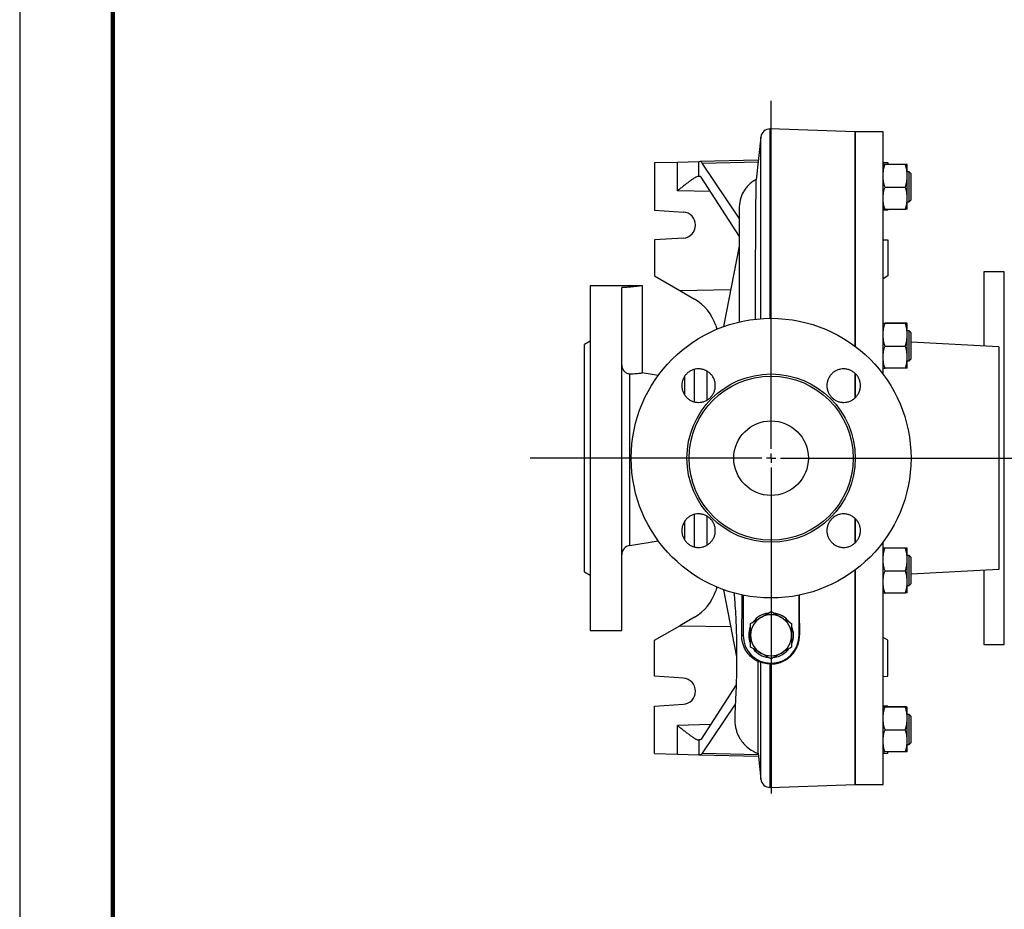
# Model space of a CAD drawing. Units: millimetres. Extents: x -4 to 213, y 0 to 297.
# Drawn here: x 0 to 53, y 54 to 102 of the extents above; entities that cross this region are included whole.
import ezdxf

# ---------------------------------------------------------------- set-up
doc = ezdxf.new("R2010")
doc.units = ezdxf.units.MM
doc.layers.add('FORMAT', color=7, linetype='Continuous')

# ---------------------------------------------------------------- blocks, each defined once
blk = doc.blocks.new('SW_CENTERMARKSYMBOL_1')
at = {"layer": 'FORMAT', "color": 0}
for p, q in [((0, 0.5), (0, 19.169)), ((-0.5, 0), (-12.909, 0)), ((0, 0), (-0.25, 0)), ((0, 0), (0, 0.25)), ((0, 0), (0, -0.25)), ((0, 0), (0.25, 0)), ((0.5, 0), (52.652, 0)), ((0, -0.5), (0, -17.99))]:
    blk.add_line(p, q, dxfattribs=at)

msp = doc.modelspace()

# ---------------------------------------------------------------- linework, layer by layer
at = {"color": 7, "linetype": 'Continuous', "lineweight": 25}
for p, q in [((0, 297), (0, 0)), ((44.7754, 95.7158), (40.2342, 95.8744)), ((46.2754, 95.7158), (44.7754, 95.7158)), ((44.7754, 95.7158), (44.7754, 84.2158)), ((44.7754, 84.2158), (44.7754, 95.7158)), ((46.2754, 82.7158), (46.2754, 95.7158)), ((39.7195, 95.4263), (39.4803, 93.1507)), ((34.0254, 94.0658), (35.2576, 94.0953)), ((34.0254, 94.0658), (34.0254, 91.5158)), ((35.2576, 94.0953), (36.4053, 94.1229)), ((35.2576, 92.5581), (35.2576, 94.0953)), ((36.4053, 94.1229), (36.4617, 94.1242)), ((36.4053, 93.3254), (36.4053, 94.1229)), ((39.5905, 94.1993), (36.4617, 94.1242)), ((38.5686, 91.0882), (36.5853, 94.0368)), ((46.2754, 94.0718), (46.5254, 94.0658)), ((47.4682, 93.9737), (46.3825, 93.9737)), ((47.4682, 93.9599), (46.3825, 93.9599)), ((46.5254, 94.0658), (46.5254, 93.9737)), ((47.5754, 93.3565), (47.5754, 93.9668)), ((47.6754, 93.5669), (47.5754, 93.5669)), ((47.7754, 93.4669), (47.6746, 93.5676)), ((47.7754, 92.0669), (47.7754, 93.4669)), ((36.4053, 93.3254), (36.3759, 93.3263)), ((36.4616, 93.3238), (36.4053, 93.3254)), ((38.5757, 90.1076), (36.519, 93.2796)), ((47.5754, 92.1565), (47.5754, 93.3565)), ((46.3825, 92.7531), (47.4682, 92.7531)), ((47.5754, 91.5669), (47.5754, 92.1565)), ((47.5754, 91.9669), (47.6754, 91.9669)), ((47.6746, 91.9662), (47.7754, 92.0669)), ((34.0254, 91.5158), (35.5712, 91.4143)), ((46.5254, 91.5158), (46.2754, 91.4994)), ((47.4682, 91.56), (46.3825, 91.56)), ((46.5254, 91.56), (46.5254, 91.5158)), ((35.5712, 90.0173), (34.0254, 89.9158)), ((34.0254, 89.9158), (34.0254, 87.9855)), ((46.2754, 89.9322), (46.5254, 89.9158)), ((46.5254, 89.9158), (46.5254, 87.9855)), ((38.5695, 89.5905), (37.7309, 85.271)), ((52.7754, 88.2158), (51.6754, 88.2158)), ((51.6754, 88.2158), (51.6754, 84.2254)), ((52.7754, 78.2158), (52.7754, 88.2158)), ((34.0254, 87.9855), (35.3816, 87.2024)), ((46.5254, 87.9855), (46.2754, 87.8411)), ((33.3754, 87.4658), (30.5754, 87.4658)), ((30.5754, 87.4658), (30.5754, 68.9658)), ((32.2754, 68.9658), (32.2754, 87.3641)), ((33.3754, 82.7912), (33.3754, 87.4658)), ((35.3816, 87.2024), (38.1155, 87.2519)), ((35.3816, 87.2024), (36.1705, 86.7469)), ((37.3048, 85.3336), (37.3691, 85.1298)), ((47.4682, 85.4499), (46.3825, 85.4499)), ((47.4682, 85.4361), (46.3825, 85.4361)), ((47.5754, 84.8326), (47.5754, 85.443)), ((47.6754, 85.043), (47.5754, 85.043)), ((47.7754, 84.943), (47.6746, 85.0438)), ((30.5754, 84.489), (30.2754, 84.3158)), ((47.5754, 83.6327), (47.5754, 84.8326)), ((47.7754, 83.543), (47.7754, 84.943)), ((52.4754, 84.181), (47.7754, 84.4419)), ((30.2754, 78.2158), (30.2754, 84.3158)), ((46.3825, 84.2292), (47.4682, 84.2292)), ((52.4754, 84.181), (52.4754, 72.2506)), ((47.5754, 83.0431), (47.5754, 83.6327)), ((47.5754, 83.443), (47.6754, 83.443)), ((47.6746, 83.4423), (47.7754, 83.543)), ((47.4682, 83.0362), (46.3825, 83.0362)), ((34.231, 82.656), (33.3734, 82.7919)), ((44.7754, 82.7621), (44.7754, 81.4624)), ((44.7754, 81.4632), (44.7754, 82.7595)), ((30.2754, 72.1158), (30.2754, 78.2158)), ((52.7754, 68.2158), (52.7754, 78.2158)), ((44.7754, 73.6801), (44.7754, 74.9801)), ((44.7754, 74.9794), (44.7754, 73.6816)), ((32.6971, 73.5326), (34.231, 73.7755)), ((46.2754, 60.7158), (46.2754, 73.7158)), ((47.4682, 73.3954), (46.3825, 73.3954)), ((47.4682, 73.3815), (46.3825, 73.3815)), ((47.5754, 72.7781), (47.5754, 73.3884)), ((47.6754, 72.9885), (47.5754, 72.9885)), ((47.7754, 72.8885), (47.6746, 72.9892)), ((47.7754, 71.4885), (47.7754, 72.8885)), ((47.5754, 71.5782), (47.5754, 72.7781)), ((30.2754, 72.1158), (30.5754, 71.9426)), ((44.7754, 72.2158), (44.7754, 60.7158)), ((44.7754, 60.7158), (44.7754, 72.2158)), ((46.3825, 72.1747), (47.4682, 72.1747)), ((52.4754, 72.2506), (47.7754, 71.9897)), ((51.6754, 72.2062), (51.6754, 68.2158)), ((37.3691, 71.3018), (37.3048, 71.0979)), ((47.5754, 70.9886), (47.5754, 71.5782)), ((47.5754, 71.3885), (47.6754, 71.3885)), ((47.6746, 71.3878), (47.7754, 71.4885)), ((37.7309, 71.1606), (38.4294, 67.5627)), ((38.7754, 70.8673), (38.7754, 68.7158)), ((41.7754, 68.7158), (41.7754, 70.8673)), ((47.4682, 70.9817), (46.3825, 70.9817)), ((36.1705, 69.6846), (35.3816, 69.2291)), ((34.0254, 68.4461), (35.3816, 69.2291)), ((35.3816, 69.2291), (38.1155, 69.1796)), ((30.5754, 68.9658), (32.2754, 68.9658)), ((38.7023, 68.7158), (38.7754, 68.7158)), ((41.7959, 68.7158), (41.7754, 68.7158)), ((34.0254, 66.5158), (34.0254, 68.4461)), ((46.5254, 68.4461), (46.2754, 68.5904)), ((46.5254, 66.5158), (46.5254, 68.4461)), ((51.6754, 68.2158), (52.7754, 68.2158)), ((35.5712, 66.4143), (34.0254, 66.5158)), ((46.2754, 66.4994), (46.5254, 66.5158)), ((38.4018, 66.0558), (36.519, 63.1519)), ((34.0254, 64.9158), (35.5712, 65.0173)), ((34.0254, 62.3658), (34.0254, 64.9158)), ((38.3567, 65.0283), (36.5853, 62.3948)), ((46.5254, 64.9158), (46.2754, 64.9322)), ((46.5254, 64.8715), (46.5254, 64.9158)), ((47.4682, 64.8715), (46.3825, 64.8715)), ((47.4682, 64.8577), (46.3825, 64.8577)), ((47.5754, 64.2543), (47.5754, 64.8646)), ((47.6754, 64.4647), (47.5754, 64.4647)), ((47.7754, 64.3647), (47.6746, 64.4654)), ((35.2576, 62.3362), (35.2576, 63.8735)), ((47.5754, 63.0543), (47.5754, 64.2543)), ((47.7754, 62.9647), (47.7754, 64.3647)), ((46.3825, 63.6509), (47.4682, 63.6509)), ((36.3759, 63.1053), (36.4053, 63.1061)), ((36.4616, 63.1077), (36.4053, 63.1061)), ((36.4053, 63.1061), (36.4053, 62.3087)), ((47.5754, 62.4647), (47.5754, 63.0543)), ((47.5754, 62.8647), (47.6754, 62.8647)), ((47.6746, 62.864), (47.7754, 62.9647)), ((34.0254, 62.3658), (35.2576, 62.3362)), ((35.2576, 62.3362), (36.4053, 62.3087)), ((36.4053, 62.3087), (36.4617, 62.3073)), ((36.4617, 62.3073), (39.5905, 62.2322)), ((39.574, 62.389), (39.7195, 61.0046)), ((46.5254, 62.3658), (46.2754, 62.3598)), ((47.4682, 62.4578), (46.3825, 62.4578)), ((46.5254, 62.3658), (46.5254, 62.4578)), ((40.2342, 60.5572), (44.7754, 60.7158)), ((44.7754, 60.7158), (46.2754, 60.7158))]:
    msp.add_line(p, q, dxfattribs=at)
at = {"color": 7, "linetype": 'Continuous', "lineweight": 140}
msp.add_line((5, 292), (5, 5), dxfattribs=at)
at = {"color": 8, "linetype": 'Continuous', "lineweight": 25}
for p, q in [((40.2342, 85.7157), (40.2342, 95.8744)), ((39.7195, 85.6951), (39.7195, 95.4269)), ((36.5853, 94.0368), (39.581, 94.1087)), ((37.0193, 92.508), (35.2576, 92.5581)), ((36.1683, 81.2512), (36.1683, 82.9792)), ((36.8478, 81.3413), (36.8478, 82.88)), ((32.6971, 73.5326), (32.6971, 82.7427)), ((35.6427, 81.6313), (35.6427, 82.6064)), ((36.1683, 73.4512), (36.1683, 75.1896)), ((36.8478, 73.5474), (36.8478, 75.0782)), ((35.6427, 73.833), (35.6427, 74.8064)), ((39.7195, 61.0046), (39.7195, 67.2716)), ((40.2342, 60.5572), (40.2342, 67.1776)), ((37.0193, 63.9235), (35.2576, 63.8735)), ((36.5853, 62.3948), (39.5809, 62.3229))]:
    msp.add_line(p, q, dxfattribs=at)
at = {"color": 7, "linetype": 'Continuous', "lineweight": 25, "flags": 128}
for points in [[(47.6754, 91.9669), (47.6754, 91.9671), (47.6753, 91.972), (47.6754, 92.0467), (47.6754, 92.2026), (47.6754, 92.4221), (47.6754, 92.6805), (47.6754, 92.9487), (47.6754, 93.1963), (47.6753, 93.3955), (47.6753, 93.5239), (47.6754, 93.5669), (47.6754, 93.5669)], [(47.6754, 83.443), (47.6754, 83.4432), (47.6753, 83.4482), (47.6754, 83.5229), (47.6754, 83.6788), (47.6754, 83.8983), (47.6754, 84.1567), (47.6754, 84.4248), (47.6754, 84.6725), (47.6753, 84.8717), (47.6753, 85), (47.6754, 85.043), (47.6754, 85.043)], [(47.6754, 71.3885), (47.6754, 71.3887), (47.6753, 71.3936), (47.6754, 71.4683), (47.6754, 71.6243), (47.6754, 71.8438), (47.6754, 72.1022), (47.6754, 72.3703), (47.6754, 72.6179), (47.6753, 72.8171), (47.6753, 72.9455), (47.6754, 72.9885), (47.6754, 72.9885)], [(47.6754, 62.8647), (47.6754, 62.8649), (47.6753, 62.8698), (47.6754, 62.9445), (47.6754, 63.1004), (47.6754, 63.3199), (47.6754, 63.5783), (47.6754, 63.8465), (47.6754, 64.0941), (47.6753, 64.2933), (47.6753, 64.4216), (47.6754, 64.4647), (47.6754, 64.4647)]]:
    msp.add_lwpolyline(points, dxfattribs=at)
at = {"color": 7, "linetype": 'Continuous', "lineweight": 25}
for radius in [7.5, 4.513, 4.4, 2]:
    msp.add_circle((40.2754, 78.2158), radius, dxfattribs=at)
for centre, radius, start, end in [((40.2167, 95.3747), 0.5, 88, 174), ((35.5254, 90.7158), 0.7, 273.75675, 86.24325), ((34.9205, 84.5819), 2.5, 17.5, 60), ((32.7754, 73.0387), 0.5, 99, 180), ((34.9205, 71.8497), 2.5, 300, 342.5), ((40.2754, 68.7158), 1.1, 120, 180), ((40.2754, 68.7158), 1.2, 97.67997, 142.85688), ((40.2754, 68.7158), 1.1, 60, 120), ((40.2754, 68.7158), 1.2, 37.91002, 83.1567), ((40.2754, 68.7158), 1.1, 360, 60), ((40.2754, 68.7158), 1.2, 158.23762, 180), ((40.2754, 68.7158), 1.2, 338.1088, 23.47359), ((40.2754, 68.7158), 1.5, 180, 0), ((40.2754, 68.7158), 1.2, 180, 202.03107), ((40.2754, 68.7158), 1.1, 180, 240), ((40.2754, 68.7158), 1.1, 300, 360), ((40.2754, 68.7158), 1.2, 218.39038, 262.43101), ((40.2754, 68.7158), 1.1, 240, 300), ((40.2754, 68.7158), 1.2, 278.27104, 322.99797), ((35.5254, 65.7158), 0.7, 273.75675, 86.24325), ((40.2167, 61.0569), 0.5, 186, 272)]:
    msp.add_arc(centre, radius, start, end, dxfattribs=at)
for centre, major_axis, ratio, start_param, end_param in [((36.4615, 92.6238), (0.0024, 1.5005), 0.240889, 5.9403771, 6.2893466), ((42.0545, 78.2158), (0, 17.595), 0.0174551, 2.0013403, 2.1411452), ((36.4615, 63.8077), (-0.0024, 1.5005), 0.240889, 3.1354314, 3.4844009)]:
    msp.add_ellipse(centre, major_axis=major_axis, ratio=ratio, start_param=start_param, end_param=end_param, dxfattribs=at)
for points, knots in [([(46.2754, 93.9668), (46.2754, 93.968), (46.2856, 93.9692), (46.3229, 93.9715), (46.3499, 93.9726), (46.3825, 93.9737)], [0, 0, 0, 0, 0.5, 0.5, 1, 1, 1, 1]), ([(46.3825, 93.9599), (46.3499, 93.961), (46.3229, 93.9622), (46.2856, 93.9645), (46.2754, 93.9656), (46.2754, 93.9668)], [0, 0, 0, 0, 0.5, 0.5, 1, 1, 1, 1]), ([(46.2754, 93.3565), (46.2754, 93.4595), (46.2856, 93.5611), (46.3229, 93.762), (46.3499, 93.8613), (46.3825, 93.9599)], [0, 0, 0, 0, 0.5, 0.5, 1, 1, 1, 1]), ([(47.5754, 93.9668), (47.5754, 93.968), (47.5651, 93.9692), (47.5278, 93.9715), (47.5008, 93.9726), (47.4682, 93.9737)], [0, 0, 0, 0, 0.5, 0.5, 1, 1, 1, 1]), ([(47.4682, 93.9599), (47.5008, 93.961), (47.5278, 93.9622), (47.5651, 93.9645), (47.5754, 93.9656), (47.5754, 93.9668)], [0, 0, 0, 0, 0.5, 0.5, 1, 1, 1, 1]), ([(47.5754, 93.3565), (47.5754, 93.4595), (47.5651, 93.5611), (47.5278, 93.762), (47.5008, 93.8613), (47.4682, 93.9599)], [0, 0, 0, 0, 0.5, 0.5, 1, 1, 1, 1]), ([(36.3759, 93.3263), (36.3531, 93.3269), (36.3248, 93.3193), (36.2749, 93.2984), (36.2569, 93.2897), (36.2192, 93.2698), (36.1994, 93.2586), (36.1379, 93.2217), (36.0937, 93.1928), (35.9998, 93.1282), (35.9512, 93.0934), (35.8514, 93.0199), (35.8, 92.9812), (35.7209, 92.9208), (35.6942, 92.9002), (35.6405, 92.8587), (35.6136, 92.8378), (35.5326, 92.7747), (35.4783, 92.732), (35.396, 92.6673), (35.3685, 92.6456), (35.3271, 92.6129), (35.3132, 92.6019), (35.2854, 92.58), (35.2714, 92.569), (35.2576, 92.5581)], [0, 0, 0, 0, 0.125, 0.125, 0.1875, 0.1875, 0.25, 0.25, 0.375, 0.375, 0.5, 0.5, 0.625, 0.625, 0.6875, 0.6875, 0.75, 0.75, 0.875, 0.875, 0.9375, 0.9375, 0.96875, 0.96875, 1, 1, 1, 1]), ([(36.519, 93.2802), (36.5098, 93.2944), (36.5004, 93.3051), (36.4811, 93.3198), (36.4713, 93.3236), (36.4616, 93.3239)], [0, 0, 0, 0, 0.5, 0.5, 1, 1, 1, 1]), ([(39.4813, 93.1617), (39.4352, 93.1375), (39.3197, 93.0768), (39.1537, 92.9481), (38.986, 92.7828), (38.8432, 92.5951), (38.7282, 92.3898), (38.6093, 92.0947), (38.5847, 91.8623), (38.5683, 91.7062)], [0, 0, 0, 0, 0.0843137, 0.2113761, 0.3390395, 0.4677544, 0.59793, 0.7299298, 1, 1, 1, 1]), ([(39.4322, 85.6593), (39.4327, 85.8516), (39.4342, 86.4161), (39.4374, 87.3029), (39.4418, 88.3129), (39.4469, 89.2453), (39.4523, 90.0876), (39.4575, 90.8419), (39.4619, 91.5016), (39.4656, 92.0408), (39.469, 92.4623), (39.4722, 92.7825), (39.4756, 93.0074), (39.4787, 93.1358), (39.4808, 93.1465), (39.4816, 93.1506)], [0, 0, 0, 0, 0.0431623, 0.1266655, 0.2125957, 0.2985225, 0.3818223, 0.4651136, 0.5512438, 0.6373812, 0.7148104, 0.7922429, 0.8717068, 0.9511715, 1, 1, 1, 1]), ([(46.3825, 92.7531), (46.3499, 92.8516), (46.3229, 92.951), (46.2856, 93.1519), (46.2754, 93.2535), (46.2754, 93.3565)], [0, 0, 0, 0, 0.5, 0.5, 1, 1, 1, 1]), ([(47.4682, 92.7531), (47.5008, 92.8516), (47.5278, 92.951), (47.5651, 93.1519), (47.5754, 93.2535), (47.5754, 93.3565)], [0, 0, 0, 0, 0.5, 0.5, 1, 1, 1, 1]), ([(46.2754, 92.1565), (46.2754, 92.2583), (46.2856, 92.3588), (46.3229, 92.5574), (46.3499, 92.6556), (46.3825, 92.7531)], [0, 0, 0, 0, 0.5, 0.5, 1, 1, 1, 1]), ([(47.5754, 92.1565), (47.5754, 92.2583), (47.5651, 92.3588), (47.5278, 92.5574), (47.5008, 92.6556), (47.4682, 92.7531)], [0, 0, 0, 0, 0.5, 0.5, 1, 1, 1, 1]), ([(46.3825, 91.56), (46.3499, 91.6575), (46.3229, 91.7557), (46.2856, 91.9543), (46.2754, 92.0547), (46.2754, 92.1565)], [0, 0, 0, 0, 0.5, 0.5, 1, 1, 1, 1]), ([(47.4682, 91.56), (47.5008, 91.6575), (47.5278, 91.7557), (47.5651, 91.9543), (47.5754, 92.0547), (47.5754, 92.1565)], [0, 0, 0, 0, 0.5, 0.5, 1, 1, 1, 1]), ([(38.5702, 91.748), (38.57, 91.7482), (38.5695, 91.7489), (38.569, 91.7015), (38.5686, 91.6024), (38.5685, 91.4398), (38.5685, 91.2061), (38.5687, 90.8902), (38.5691, 90.4813), (38.5694, 90.0045), (38.5696, 89.472), (38.5697, 88.8995), (38.5698, 88.2472), (38.5698, 87.5155), (38.5698, 86.7496), (38.5697, 86.0741), (38.5697, 85.6599), (38.5697, 85.5042)], [0, 0, 0, 0, 0.0342381, 0.0927295, 0.1551033, 0.2213437, 0.2914344, 0.3653656, 0.4431463, 0.5248236, 0.5930527, 0.663909, 0.7374, 0.8134888, 0.8920933, 0.9594344, 1, 1, 1, 1]), ([(46.2754, 91.5669), (46.2754, 91.5658), (46.2856, 91.5646), (46.3229, 91.5623), (46.3499, 91.5612), (46.3825, 91.56)], [0, 0, 0, 0, 0.5, 0.5, 1, 1, 1, 1]), ([(47.5754, 91.5669), (47.5754, 91.5658), (47.5651, 91.5646), (47.5278, 91.5623), (47.5008, 91.5612), (47.4682, 91.56)], [0, 0, 0, 0, 0.5, 0.5, 1, 1, 1, 1]), ([(33.3747, 87.4657), (33.3716, 87.4652), (33.365, 87.4642), (33.3068, 87.4555), (33.2134, 87.4424), (33.0855, 87.426), (32.9251, 87.4078), (32.7354, 87.3901), (32.5176, 87.374), (32.357, 87.3675), (32.2754, 87.3641)], [0, 0, 0, 0, 0.1172515, 0.2422362, 0.3636439, 0.4885079, 0.6110771, 0.7371621, 0.8664729, 1, 1, 1, 1]), ([(46.2754, 85.443), (46.2754, 85.4442), (46.2856, 85.4453), (46.3229, 85.4476), (46.3499, 85.4488), (46.3825, 85.4499)], [0, 0, 0, 0, 0.5, 0.5, 1, 1, 1, 1]), ([(46.3825, 85.4361), (46.3499, 85.4372), (46.3229, 85.4383), (46.2856, 85.4406), (46.2754, 85.4418), (46.2754, 85.443)], [0, 0, 0, 0, 0.5, 0.5, 1, 1, 1, 1]), ([(46.2754, 84.8326), (46.2754, 84.9356), (46.2856, 85.0372), (46.3229, 85.2381), (46.3499, 85.3375), (46.3825, 85.4361)], [0, 0, 0, 0, 0.5, 0.5, 1, 1, 1, 1]), ([(47.5754, 85.443), (47.5754, 85.4442), (47.5651, 85.4453), (47.5278, 85.4476), (47.5008, 85.4488), (47.4682, 85.4499)], [0, 0, 0, 0, 0.5, 0.5, 1, 1, 1, 1]), ([(47.4682, 85.4361), (47.5008, 85.4372), (47.5278, 85.4383), (47.5651, 85.4406), (47.5754, 85.4418), (47.5754, 85.443)], [0, 0, 0, 0, 0.5, 0.5, 1, 1, 1, 1]), ([(47.5754, 84.8326), (47.5754, 84.9356), (47.5651, 85.0372), (47.5278, 85.2381), (47.5008, 85.3375), (47.4682, 85.4361)], [0, 0, 0, 0, 0.5, 0.5, 1, 1, 1, 1]), ([(46.3825, 84.2292), (46.3499, 84.3278), (46.3229, 84.4271), (46.2856, 84.6281), (46.2754, 84.7297), (46.2754, 84.8326)], [0, 0, 0, 0, 0.5, 0.5, 1, 1, 1, 1]), ([(47.4682, 84.2292), (47.5008, 84.3278), (47.5278, 84.4271), (47.5651, 84.6281), (47.5754, 84.7297), (47.5754, 84.8326)], [0, 0, 0, 0, 0.5, 0.5, 1, 1, 1, 1]), ([(46.2754, 83.6327), (46.2754, 83.7345), (46.2856, 83.8349), (46.3229, 84.0336), (46.3499, 84.1318), (46.3825, 84.2292)], [0, 0, 0, 0, 0.5, 0.5, 1, 1, 1, 1]), ([(47.5754, 83.6327), (47.5754, 83.7345), (47.5651, 83.8349), (47.5278, 84.0336), (47.5008, 84.1318), (47.4682, 84.2292)], [0, 0, 0, 0, 0.5, 0.5, 1, 1, 1, 1]), ([(46.3825, 83.0362), (46.3499, 83.1336), (46.3229, 83.2318), (46.2856, 83.4305), (46.2754, 83.5309), (46.2754, 83.6327)], [0, 0, 0, 0, 0.5, 0.5, 1, 1, 1, 1]), ([(47.4682, 83.0362), (47.5008, 83.1336), (47.5278, 83.2318), (47.5651, 83.4305), (47.5754, 83.5309), (47.5754, 83.6327)], [0, 0, 0, 0, 0.5, 0.5, 1, 1, 1, 1]), ([(32.2754, 83.2089), (32.2754, 83.1783), (32.278, 83.1481), (32.2883, 83.0886), (32.2961, 83.059), (32.317, 83.002), (32.3299, 82.9748), (32.3528, 82.9363), (32.3611, 82.9238), (32.3789, 82.8997), (32.3885, 82.888), (32.4184, 82.855), (32.4402, 82.8354), (32.4873, 82.8014), (32.5127, 82.787), (32.5642, 82.7646), (32.5907, 82.7563), (32.6443, 82.7454), (32.6709, 82.7428), (32.6971, 82.7427)], [0, 0, 0, 0, 0.125, 0.125, 0.25, 0.25, 0.375, 0.375, 0.4375, 0.4375, 0.5, 0.5, 0.625, 0.625, 0.75, 0.75, 0.875, 0.875, 1, 1, 1, 1]), ([(37.2862, 82.1048), (37.2862, 82.0453), (37.2804, 81.9869), (37.2632, 81.9006), (37.2561, 81.8721), (37.239, 81.8155), (37.2289, 81.7874), (37.195, 81.7057), (37.1674, 81.654), (37.1021, 81.5561), (37.064, 81.5098), (36.981, 81.4268), (36.9356, 81.3895), (36.8618, 81.3402), (36.8363, 81.3249), (36.7843, 81.2971), (36.7312, 81.272), (36.676, 81.2522), (36.6196, 81.2351), (36.5908, 81.2279), (36.5036, 81.2105), (36.4452, 81.2048), (36.3572, 81.2048), (36.3278, 81.2062), (36.2688, 81.212), (36.2394, 81.2164), (36.1529, 81.2336), (36.0968, 81.2506), (36.0151, 81.2844), (35.9881, 81.2971), (35.936, 81.3249), (35.9108, 81.3401), (35.8377, 81.3889), (35.7922, 81.4261), (35.7082, 81.51), (35.6709, 81.5555), (35.622, 81.6286), (35.6069, 81.6537), (35.579, 81.7058), (35.5662, 81.7327), (35.5323, 81.8145), (35.5153, 81.8706), (35.4922, 81.9859), (35.4862, 82.0454), (35.4862, 82.1643), (35.4921, 82.2227), (35.5092, 82.309), (35.5163, 82.3375), (35.5335, 82.3941), (35.5435, 82.4222), (35.5774, 82.5039), (35.6051, 82.5556), (35.6704, 82.6535), (35.7084, 82.6998), (35.7915, 82.7828), (35.8368, 82.8201), (35.9106, 82.8695), (35.9362, 82.8848), (35.9882, 82.9125), (36.0412, 82.9376), (36.0965, 82.9574), (36.1528, 82.9745), (36.1817, 82.9818), (36.2688, 82.9991), (36.3272, 83.0048), (36.4153, 83.0048), (36.4447, 83.0034), (36.5037, 82.9976), (36.5331, 82.9932), (36.6196, 82.976), (36.6757, 82.959), (36.7574, 82.9252), (36.7844, 82.9125), (36.8365, 82.8846), (36.8617, 82.8695), (36.9349, 82.8207), (36.9803, 82.7835), (37.0643, 82.6995), (37.1016, 82.654), (37.1505, 82.581), (37.1656, 82.5558), (37.1935, 82.5038), (37.2063, 82.4768), (37.2402, 82.395), (37.2572, 82.339), (37.2803, 82.2237), (37.2862, 82.1642), (37.2862, 82.1048)], [0, 0, 0, 0, 0.03125, 0.03125, 0.046875, 0.046875, 0.0625, 0.0625, 0.09375, 0.09375, 0.125, 0.125, 0.15625, 0.15625, 0.171875, 0.171875, 0.1875, 0.203125, 0.203125, 0.21875, 0.21875, 0.25, 0.25, 0.265625, 0.265625, 0.28125, 0.28125, 0.3125, 0.3125, 0.328125, 0.328125, 0.34375, 0.34375, 0.375, 0.375, 0.40625, 0.40625, 0.421875, 0.421875, 0.4375, 0.4375, 0.46875, 0.46875, 0.5, 0.5, 0.53125, 0.53125, 0.546875, 0.546875, 0.5625, 0.5625, 0.59375, 0.59375, 0.625, 0.625, 0.65625, 0.65625, 0.671875, 0.671875, 0.6875, 0.703125, 0.703125, 0.71875, 0.71875, 0.75, 0.75, 0.765625, 0.765625, 0.78125, 0.78125, 0.8125, 0.8125, 0.828125, 0.828125, 0.84375, 0.84375, 0.875, 0.875, 0.90625, 0.90625, 0.921875, 0.921875, 0.9375, 0.9375, 0.96875, 0.96875, 1, 1, 1, 1]), ([(45.0644, 82.1048), (45.0644, 82.0454), (45.0586, 81.9869), (45.0415, 81.9006), (45.0343, 81.8721), (45.0172, 81.8156), (45.0072, 81.7875), (44.9733, 81.7058), (44.9456, 81.6541), (44.8804, 81.5563), (44.8424, 81.51), (44.7594, 81.427), (44.7141, 81.3897), (44.6403, 81.3404), (44.6148, 81.3251), (44.5629, 81.2973), (44.5098, 81.2722), (44.4546, 81.2524), (44.3983, 81.2353), (44.3694, 81.228), (44.2823, 81.2107), (44.224, 81.2049), (44.1359, 81.2048), (44.1065, 81.2062), (44.0475, 81.212), (44.0181, 81.2163), (43.9315, 81.2335), (43.8754, 81.2505), (43.7937, 81.2842), (43.7667, 81.297), (43.7146, 81.3248), (43.6893, 81.3399), (43.6161, 81.3888), (43.5706, 81.4259), (43.4866, 81.5099), (43.4492, 81.5554), (43.4003, 81.6285), (43.3851, 81.6537), (43.3572, 81.7058), (43.3444, 81.7327), (43.3105, 81.8145), (43.2935, 81.8706), (43.2704, 81.9859), (43.2644, 82.0454), (43.2644, 82.1643), (43.2703, 82.2228), (43.2874, 82.309), (43.2945, 82.3375), (43.3117, 82.394), (43.3217, 82.4221), (43.3556, 82.5038), (43.3832, 82.5555), (43.4485, 82.6533), (43.4864, 82.6996), (43.5694, 82.7827), (43.6147, 82.8199), (43.6885, 82.8693), (43.714, 82.8846), (43.7659, 82.9124), (43.819, 82.9375), (43.8742, 82.9573), (43.9305, 82.9744), (43.9594, 82.9817), (44.0465, 82.9991), (44.1049, 83.0048), (44.1929, 83.0049), (44.2223, 83.0035), (44.2813, 82.9977), (44.3107, 82.9934), (44.3973, 82.9762), (44.4534, 82.9592), (44.5352, 82.9255), (44.5622, 82.9128), (44.6143, 82.8849), (44.6396, 82.8698), (44.7128, 82.8209), (44.7582, 82.7838), (44.8423, 82.6998), (44.8797, 82.6543), (44.9286, 82.5812), (44.9438, 82.556), (44.9717, 82.504), (44.9844, 82.477), (45.0184, 82.3952), (45.0354, 82.3391), (45.0585, 82.2238), (45.0644, 82.1643), (45.0644, 82.1048)], [0, 0, 0, 0, 0.03125, 0.03125, 0.046875, 0.046875, 0.0625, 0.0625, 0.09375, 0.09375, 0.125, 0.125, 0.15625, 0.15625, 0.171875, 0.171875, 0.1875, 0.203125, 0.203125, 0.21875, 0.21875, 0.25, 0.25, 0.265625, 0.265625, 0.28125, 0.28125, 0.3125, 0.3125, 0.328125, 0.328125, 0.34375, 0.34375, 0.375, 0.375, 0.40625, 0.40625, 0.421875, 0.421875, 0.4375, 0.4375, 0.46875, 0.46875, 0.5, 0.5, 0.53125, 0.53125, 0.546875, 0.546875, 0.5625, 0.5625, 0.59375, 0.59375, 0.625, 0.625, 0.65625, 0.65625, 0.671875, 0.671875, 0.6875, 0.703125, 0.703125, 0.71875, 0.71875, 0.75, 0.75, 0.765625, 0.765625, 0.78125, 0.78125, 0.8125, 0.8125, 0.828125, 0.828125, 0.84375, 0.84375, 0.875, 0.875, 0.90625, 0.90625, 0.921875, 0.921875, 0.9375, 0.9375, 0.96875, 0.96875, 1, 1, 1, 1]), ([(46.2754, 83.0431), (46.2754, 83.0419), (46.2856, 83.0408), (46.3229, 83.0385), (46.3499, 83.0373), (46.3825, 83.0362)], [0, 0, 0, 0, 0.5, 0.5, 1, 1, 1, 1]), ([(47.5754, 83.0431), (47.5754, 83.0419), (47.5651, 83.0408), (47.5278, 83.0385), (47.5008, 83.0373), (47.4682, 83.0362)], [0, 0, 0, 0, 0.5, 0.5, 1, 1, 1, 1]), ([(32.6971, 82.7427), (32.7613, 82.7433), (32.8916, 82.7445), (33.0552, 82.7549), (33.1909, 82.7675), (33.2924, 82.7798), (33.3542, 82.7884), (33.3802, 82.7923), (33.3739, 82.7913), (33.3733, 82.7912)], [0, 0, 0, 0, 0.1605342, 0.325802, 0.4863099, 0.6513908, 0.8131785, 0.9797401, 1, 1, 1, 1]), ([(37.2862, 74.3268), (37.2862, 74.2673), (37.2804, 74.2089), (37.2633, 74.1226), (37.2561, 74.0941), (37.239, 74.0376), (37.229, 74.0095), (37.1951, 73.9278), (37.1675, 73.8761), (37.1022, 73.7783), (37.0643, 73.732), (36.9813, 73.649), (36.936, 73.6117), (36.8623, 73.5624), (36.8367, 73.547), (36.7848, 73.5192), (36.7317, 73.4941), (36.6765, 73.4743), (36.6202, 73.4572), (36.5913, 73.4499), (36.5042, 73.4325), (36.4458, 73.4268), (36.3578, 73.4267), (36.3284, 73.4281), (36.2694, 73.4339), (36.24, 73.4382), (36.1534, 73.4554), (36.0973, 73.4723), (36.0155, 73.5061), (35.9885, 73.5188), (35.9364, 73.5467), (35.9111, 73.5618), (35.8379, 73.6106), (35.7925, 73.6478), (35.7084, 73.7317), (35.671, 73.7773), (35.6221, 73.8504), (35.6069, 73.8756), (35.579, 73.9276), (35.5662, 73.9546), (35.5323, 74.0364), (35.5153, 74.0925), (35.4922, 74.2078), (35.4862, 74.2673), (35.4862, 74.3862), (35.4921, 74.4446), (35.5092, 74.5309), (35.5163, 74.5594), (35.5334, 74.6159), (35.5435, 74.644), (35.5774, 74.7258), (35.605, 74.7774), (35.6703, 74.8753), (35.7083, 74.9216), (35.7913, 75.0046), (35.8366, 75.0418), (35.9103, 75.0912), (35.9358, 75.1065), (35.9878, 75.1343), (36.0408, 75.1594), (36.096, 75.1792), (36.1523, 75.1963), (36.1812, 75.2036), (36.2683, 75.2209), (36.3267, 75.2267), (36.4147, 75.2268), (36.4441, 75.2254), (36.5031, 75.2196), (36.5325, 75.2153), (36.6191, 75.1981), (36.6752, 75.1811), (36.7569, 75.1474), (36.7839, 75.1346), (36.8361, 75.1068), (36.8613, 75.0917), (36.9345, 75.0429), (36.98, 75.0057), (37.0641, 74.9218), (37.1014, 74.8762), (37.1504, 74.8031), (37.1655, 74.7779), (37.1934, 74.7259), (37.2062, 74.6989), (37.2401, 74.6171), (37.2572, 74.561), (37.2803, 74.4457), (37.2862, 74.3862), (37.2862, 74.3268)], [0, 0, 0, 0, 0.03125, 0.03125, 0.046875, 0.046875, 0.0625, 0.0625, 0.09375, 0.09375, 0.125, 0.125, 0.15625, 0.15625, 0.171875, 0.171875, 0.1875, 0.203125, 0.203125, 0.21875, 0.21875, 0.25, 0.25, 0.265625, 0.265625, 0.28125, 0.28125, 0.3125, 0.3125, 0.328125, 0.328125, 0.34375, 0.34375, 0.375, 0.375, 0.40625, 0.40625, 0.421875, 0.421875, 0.4375, 0.4375, 0.46875, 0.46875, 0.5, 0.5, 0.53125, 0.53125, 0.546875, 0.546875, 0.5625, 0.5625, 0.59375, 0.59375, 0.625, 0.625, 0.65625, 0.65625, 0.671875, 0.671875, 0.6875, 0.703125, 0.703125, 0.71875, 0.71875, 0.75, 0.75, 0.765625, 0.765625, 0.78125, 0.78125, 0.8125, 0.8125, 0.828125, 0.828125, 0.84375, 0.84375, 0.875, 0.875, 0.90625, 0.90625, 0.921875, 0.921875, 0.9375, 0.9375, 0.96875, 0.96875, 1, 1, 1, 1]), ([(45.0644, 74.3267), (45.0644, 74.2673), (45.0586, 74.2088), (45.0415, 74.1225), (45.0344, 74.094), (45.0172, 74.0375), (45.0072, 74.0094), (44.9733, 73.9276), (44.9456, 73.8759), (44.8803, 73.778), (44.8423, 73.7317), (44.7592, 73.6487), (44.7139, 73.6114), (44.6401, 73.5621), (44.6145, 73.5468), (44.5626, 73.519), (44.5095, 73.4939), (44.4542, 73.4741), (44.3979, 73.457), (44.369, 73.4497), (44.2819, 73.4324), (44.2235, 73.4267), (44.1354, 73.4267), (44.106, 73.4281), (44.047, 73.4339), (44.0176, 73.4383), (43.9311, 73.4555), (43.875, 73.4725), (43.7933, 73.5063), (43.7663, 73.519), (43.7142, 73.5469), (43.689, 73.562), (43.6158, 73.6108), (43.5704, 73.648), (43.4864, 73.7319), (43.4491, 73.7774), (43.4002, 73.8505), (43.385, 73.8757), (43.3572, 73.9277), (43.3444, 73.9547), (43.3105, 74.0364), (43.2935, 74.0925), (43.2704, 74.2078), (43.2644, 74.2672), (43.2644, 74.3861), (43.2703, 74.4446), (43.2874, 74.5309), (43.2945, 74.5594), (43.3117, 74.6159), (43.3217, 74.644), (43.3556, 74.7258), (43.3833, 74.7775), (43.4486, 74.8753), (43.4866, 74.9217), (43.5697, 75.0047), (43.615, 75.0419), (43.6888, 75.0913), (43.7144, 75.1066), (43.7663, 75.1344), (43.8194, 75.1595), (43.8746, 75.1793), (43.931, 75.1964), (43.9599, 75.2036), (44.047, 75.221), (44.1054, 75.2267), (44.1934, 75.2267), (44.2228, 75.2253), (44.2818, 75.2195), (44.3112, 75.2151), (44.3977, 75.1979), (44.4538, 75.1809), (44.5355, 75.1472), (44.5625, 75.1344), (44.6146, 75.1066), (44.6398, 75.0915), (44.7129, 75.0426), (44.7584, 75.0055), (44.8424, 74.9215), (44.8797, 74.876), (44.9287, 74.803), (44.9438, 74.7778), (44.9717, 74.7258), (44.9844, 74.6988), (45.0184, 74.617), (45.0354, 74.561), (45.0585, 74.4457), (45.0644, 74.3862), (45.0644, 74.3267)], [0, 0, 0, 0, 0.03125, 0.03125, 0.046875, 0.046875, 0.0625, 0.0625, 0.09375, 0.09375, 0.125, 0.125, 0.15625, 0.15625, 0.171875, 0.171875, 0.1875, 0.203125, 0.203125, 0.21875, 0.21875, 0.25, 0.25, 0.265625, 0.265625, 0.28125, 0.28125, 0.3125, 0.3125, 0.328125, 0.328125, 0.34375, 0.34375, 0.375, 0.375, 0.40625, 0.40625, 0.421875, 0.421875, 0.4375, 0.4375, 0.46875, 0.46875, 0.5, 0.5, 0.53125, 0.53125, 0.546875, 0.546875, 0.5625, 0.5625, 0.59375, 0.59375, 0.625, 0.625, 0.65625, 0.65625, 0.671875, 0.671875, 0.6875, 0.703125, 0.703125, 0.71875, 0.71875, 0.75, 0.75, 0.765625, 0.765625, 0.78125, 0.78125, 0.8125, 0.8125, 0.828125, 0.828125, 0.84375, 0.84375, 0.875, 0.875, 0.90625, 0.90625, 0.921875, 0.921875, 0.9375, 0.9375, 0.96875, 0.96875, 1, 1, 1, 1]), ([(46.2754, 73.3884), (46.2754, 73.3896), (46.2856, 73.3908), (46.3229, 73.3931), (46.3499, 73.3942), (46.3825, 73.3954)], [0, 0, 0, 0, 0.5, 0.5, 1, 1, 1, 1]), ([(46.3825, 73.3815), (46.3499, 73.3827), (46.3229, 73.3838), (46.2856, 73.3861), (46.2754, 73.3873), (46.2754, 73.3884)], [0, 0, 0, 0, 0.5, 0.5, 1, 1, 1, 1]), ([(46.2754, 72.7781), (46.2754, 72.8811), (46.2856, 72.9827), (46.3229, 73.1836), (46.3499, 73.283), (46.3825, 73.3815)], [0, 0, 0, 0, 0.5, 0.5, 1, 1, 1, 1]), ([(47.5754, 73.3884), (47.5754, 73.3896), (47.5651, 73.3908), (47.5278, 73.3931), (47.5008, 73.3942), (47.4682, 73.3954)], [0, 0, 0, 0, 0.5, 0.5, 1, 1, 1, 1]), ([(47.4682, 73.3815), (47.5008, 73.3827), (47.5278, 73.3838), (47.5651, 73.3861), (47.5754, 73.3873), (47.5754, 73.3884)], [0, 0, 0, 0, 0.5, 0.5, 1, 1, 1, 1]), ([(47.5754, 72.7781), (47.5754, 72.8811), (47.5651, 72.9827), (47.5278, 73.1836), (47.5008, 73.283), (47.4682, 73.3815)], [0, 0, 0, 0, 0.5, 0.5, 1, 1, 1, 1]), ([(46.3825, 72.1747), (46.3499, 72.2733), (46.3229, 72.3726), (46.2856, 72.5735), (46.2754, 72.6751), (46.2754, 72.7781)], [0, 0, 0, 0, 0.5, 0.5, 1, 1, 1, 1]), ([(47.4682, 72.1747), (47.5008, 72.2733), (47.5278, 72.3726), (47.5651, 72.5735), (47.5754, 72.6751), (47.5754, 72.7781)], [0, 0, 0, 0, 0.5, 0.5, 1, 1, 1, 1]), ([(46.2754, 71.5782), (46.2754, 71.68), (46.2856, 71.7804), (46.3229, 71.979), (46.3499, 72.0772), (46.3825, 72.1747)], [0, 0, 0, 0, 0.5, 0.5, 1, 1, 1, 1]), ([(47.5754, 71.5782), (47.5754, 71.68), (47.5651, 71.7804), (47.5278, 71.979), (47.5008, 72.0772), (47.4682, 72.1747)], [0, 0, 0, 0, 0.5, 0.5, 1, 1, 1, 1]), ([(46.3825, 70.9817), (46.3499, 71.0791), (46.3229, 71.1773), (46.2856, 71.3759), (46.2754, 71.4764), (46.2754, 71.5782)], [0, 0, 0, 0, 0.5, 0.5, 1, 1, 1, 1]), ([(47.4682, 70.9817), (47.5008, 71.0791), (47.5278, 71.1773), (47.5651, 71.3759), (47.5754, 71.4764), (47.5754, 71.5782)], [0, 0, 0, 0, 0.5, 0.5, 1, 1, 1, 1]), ([(38.2862, 70.9875), (38.296, 70.8779), (38.3266, 70.5354), (38.3609, 69.9973), (38.3923, 69.3905), (38.4119, 68.8468), (38.4233, 68.3673), (38.4285, 67.9639), (38.4298, 67.643), (38.4292, 67.3907), (38.4275, 67.1575), (38.4243, 66.9115), (38.4189, 66.6332), (38.4112, 66.3314), (38.4005, 66.0064), (38.3869, 65.6615), (38.3718, 65.333), (38.3568, 65.0297), (38.3432, 64.7593), (38.3324, 64.5169), (38.326, 64.3163), (38.324, 64.163), (38.3267, 64.1184), (38.3281, 64.0954)], [0, 0, 0, 0, 0.0272812, 0.0852132, 0.1399305, 0.1912815, 0.2391481, 0.2820241, 0.3164068, 0.3429974, 0.3666409, 0.3969959, 0.4306458, 0.4700549, 0.5152754, 0.5664771, 0.6236746, 0.6759206, 0.7323272, 0.7928966, 0.857662, 0.9266795, 1, 1, 1, 1]), ([(38.7023, 68.7158), (38.7057, 68.9222), (38.7123, 69.335), (38.7218, 69.9835), (38.7287, 70.52), (38.7329, 70.8163), (38.734, 70.8937)], [0, 0, 0, 0, 0.2977582, 0.5955029, 0.8943285, 1, 1, 1, 1]), ([(46.2754, 70.9886), (46.2754, 70.9874), (46.2856, 70.9862), (46.3229, 70.9839), (46.3499, 70.9828), (46.3825, 70.9817)], [0, 0, 0, 0, 0.5, 0.5, 1, 1, 1, 1]), ([(47.5754, 70.9886), (47.5754, 70.9874), (47.5651, 70.9862), (47.5278, 70.9839), (47.5008, 70.9828), (47.4682, 70.9817)], [0, 0, 0, 0, 0.5, 0.5, 1, 1, 1, 1]), ([(39.1754, 69.3509), (39.2652, 69.4027), (39.3558, 69.455), (39.5389, 69.5607), (39.6315, 69.6142), (39.7254, 69.6684)], [0, 0, 0, 0, 0.5, 0.5, 1, 1, 1, 1]), ([(39.7254, 69.6684), (39.8192, 69.7226), (39.9118, 69.7761), (40.095, 69.8818), (40.1855, 69.9341), (40.2754, 69.9859)], [0, 0, 0, 0, 0.5, 0.5, 1, 1, 1, 1]), ([(40.2754, 69.9859), (40.3652, 69.9341), (40.4558, 69.8818), (40.6389, 69.7761), (40.7315, 69.7226), (40.8254, 69.6684)], [0, 0, 0, 0, 0.5, 0.5, 1, 1, 1, 1]), ([(40.8254, 69.6684), (40.9192, 69.6142), (41.0118, 69.5607), (41.195, 69.455), (41.2855, 69.4027), (41.3754, 69.3509)], [0, 0, 0, 0, 0.5, 0.5, 1, 1, 1, 1]), ([(39.1754, 68.7158), (39.1754, 68.8242), (39.1754, 68.9311), (39.1754, 69.1426), (39.1754, 69.2471), (39.1754, 69.3509)], [0, 0, 0, 0, 0.5, 0.5, 1, 1, 1, 1]), ([(41.3754, 69.3509), (41.3754, 69.2471), (41.3754, 69.1426), (41.3754, 68.9311), (41.3754, 68.8242), (41.3754, 68.7158)], [0, 0, 0, 0, 0.5, 0.5, 1, 1, 1, 1]), ([(39.58, 67.2994), (39.5106, 67.3332), (39.4445, 67.3717), (39.3184, 67.4578), (39.2585, 67.5055), (39.1733, 67.5841), (39.1457, 67.6116), (39.0929, 67.6682), (39.0676, 67.6974), (38.995, 67.7876), (38.9511, 67.8513), (38.8921, 67.9525), (38.8737, 67.987), (38.8399, 68.0563), (38.8245, 68.0912), (38.7965, 68.1616), (38.7839, 68.197), (38.7614, 68.2683), (38.7518, 68.3033), (38.7354, 68.372), (38.7287, 68.4057), (38.7175, 68.4719), (38.7132, 68.5044), (38.7035, 68.5996), (38.7014, 68.659), (38.7023, 68.7158)], [0, 0, 0, 0, 0.125, 0.125, 0.25, 0.25, 0.3125, 0.3125, 0.375, 0.375, 0.5, 0.5, 0.5625, 0.5625, 0.625, 0.625, 0.6875, 0.6875, 0.75, 0.75, 0.8125, 0.8125, 0.875, 0.875, 1, 1, 1, 1]), ([(39.1754, 68.0807), (39.1754, 68.1844), (39.1754, 68.289), (39.1754, 68.5005), (39.1754, 68.6074), (39.1754, 68.7158)], [0, 0, 0, 0, 0.5, 0.5, 1, 1, 1, 1]), ([(40.2342, 67.1776), (40.3478, 67.1745), (40.4596, 67.184), (40.6247, 67.2165), (40.6795, 67.2305), (40.7852, 67.2638), (40.8364, 67.2831), (40.9357, 67.3266), (40.9839, 67.3509), (41.077, 67.4042), (41.1213, 67.4328), (41.2058, 67.4936), (41.2459, 67.5258), (41.3223, 67.5936), (41.3587, 67.6294), (41.4607, 67.74), (41.5197, 67.8183), (41.5958, 67.9423), (41.6193, 67.9848), (41.6617, 68.0712), (41.6806, 68.115), (41.7309, 68.248), (41.756, 68.3389), (41.7808, 68.4785), (41.7869, 68.5258), (41.7948, 68.6205), (41.7965, 68.668), (41.7959, 68.7158)], [0, 0, 0, 0, 0.125, 0.125, 0.1875, 0.1875, 0.25, 0.25, 0.3125, 0.3125, 0.375, 0.375, 0.4375, 0.4375, 0.5, 0.5, 0.625, 0.625, 0.6875, 0.6875, 0.75, 0.75, 0.875, 0.875, 0.9375, 0.9375, 1, 1, 1, 1]), ([(41.3754, 68.7158), (41.3754, 68.6074), (41.3754, 68.5005), (41.3754, 68.289), (41.3754, 68.1844), (41.3754, 68.0807)], [0, 0, 0, 0, 0.5, 0.5, 1, 1, 1, 1]), ([(39.7254, 67.7631), (39.6315, 67.8173), (39.5389, 67.8708), (39.3558, 67.9765), (39.2652, 68.0288), (39.1754, 68.0807)], [0, 0, 0, 0, 0.5, 0.5, 1, 1, 1, 1]), ([(41.3754, 68.0807), (41.2855, 68.0288), (41.195, 67.9765), (41.0118, 67.8708), (40.9192, 67.8173), (40.8254, 67.7631)], [0, 0, 0, 0, 0.5, 0.5, 1, 1, 1, 1]), ([(40.2754, 67.4456), (40.1855, 67.4975), (40.095, 67.5498), (39.9118, 67.6555), (39.8192, 67.709), (39.7254, 67.7631)], [0, 0, 0, 0, 0.5, 0.5, 1, 1, 1, 1]), ([(40.8254, 67.7631), (40.7315, 67.709), (40.6389, 67.6555), (40.4558, 67.5498), (40.3652, 67.4975), (40.2754, 67.4456)], [0, 0, 0, 0, 0.5, 0.5, 1, 1, 1, 1]), ([(39.5752, 62.3793), (39.5752, 62.3793), (39.5759, 62.3601), (39.577, 62.4258), (39.5784, 62.5858), (39.5787, 62.8843), (39.5779, 63.2911), (39.5766, 63.7893), (39.5756, 64.3615), (39.5752, 65.0194), (39.5757, 65.7377), (39.5773, 66.4949), (39.5791, 67.0308), (39.58, 67.2994)], [0, 0, 0, 0, 0.0002696, 0.1040789, 0.2078818, 0.3151158, 0.4223559, 0.5200252, 0.6177038, 0.7176402, 0.8175816, 0.9086001, 1, 1, 1, 1]), ([(40.2342, 67.1776), (40.2003, 67.1786), (40.1668, 67.1806), (40.1006, 67.1865), (40.0675, 67.1906), (40.0052, 67.1999), (39.9757, 67.2053), (39.9197, 67.2168), (39.8941, 67.2229), (39.8479, 67.2346), (39.8271, 67.2403), (39.7914, 67.2506), (39.7764, 67.2551), (39.7515, 67.2627), (39.7417, 67.2657), (39.7271, 67.27), (39.7222, 67.2712), (39.7195, 67.2716)], [0, 0, 0, 0, 0.125, 0.125, 0.25, 0.25, 0.375, 0.375, 0.5, 0.5, 0.625, 0.625, 0.75, 0.75, 0.875, 0.875, 1, 1, 1, 1]), ([(46.2754, 64.8646), (46.2754, 64.8658), (46.2856, 64.867), (46.3229, 64.8693), (46.3499, 64.8704), (46.3825, 64.8715)], [0, 0, 0, 0, 0.5, 0.5, 1, 1, 1, 1]), ([(46.3825, 64.8577), (46.3499, 64.8588), (46.3229, 64.86), (46.2856, 64.8623), (46.2754, 64.8634), (46.2754, 64.8646)], [0, 0, 0, 0, 0.5, 0.5, 1, 1, 1, 1]), ([(46.2754, 64.2543), (46.2754, 64.3573), (46.2856, 64.4589), (46.3229, 64.6598), (46.3499, 64.7591), (46.3825, 64.8577)], [0, 0, 0, 0, 0.5, 0.5, 1, 1, 1, 1]), ([(47.5754, 64.8646), (47.5754, 64.8658), (47.5651, 64.867), (47.5278, 64.8693), (47.5008, 64.8704), (47.4682, 64.8715)], [0, 0, 0, 0, 0.5, 0.5, 1, 1, 1, 1]), ([(47.4682, 64.8577), (47.5008, 64.8588), (47.5278, 64.86), (47.5651, 64.8623), (47.5754, 64.8634), (47.5754, 64.8646)], [0, 0, 0, 0, 0.5, 0.5, 1, 1, 1, 1]), ([(47.5754, 64.2543), (47.5754, 64.3573), (47.5651, 64.4589), (47.5278, 64.6598), (47.5008, 64.7591), (47.4682, 64.8577)], [0, 0, 0, 0, 0.5, 0.5, 1, 1, 1, 1]), ([(35.2576, 63.8735), (35.2713, 63.8626), (35.2854, 63.8515), (35.3132, 63.8296), (35.327, 63.8187), (35.3685, 63.786), (35.3959, 63.7644), (35.478, 63.6998), (35.5322, 63.6572), (35.6398, 63.5733), (35.6932, 63.532), (35.7991, 63.4511), (35.8507, 63.4122), (35.9508, 63.3385), (35.9993, 63.3037), (36.0696, 63.2554), (36.0925, 63.2399), (36.1368, 63.2111), (36.1581, 63.1977), (36.1992, 63.1731), (36.2189, 63.1619), (36.2566, 63.142), (36.2747, 63.1333), (36.308, 63.1193), (36.3234, 63.1139), (36.3517, 63.1067), (36.3645, 63.105), (36.3759, 63.1053)], [0, 0, 0, 0, 0.03125, 0.03125, 0.0625, 0.0625, 0.125, 0.125, 0.25, 0.25, 0.375, 0.375, 0.5, 0.5, 0.625, 0.625, 0.6875, 0.6875, 0.75, 0.75, 0.8125, 0.8125, 0.875, 0.875, 0.9375, 0.9375, 1, 1, 1, 1]), ([(38.3252, 64.1887), (38.3284, 64.1036), (38.3345, 63.9415), (38.3794, 63.7142), (38.4403, 63.5163), (38.5179, 63.3332), (38.6067, 63.171), (38.7028, 63.0301), (38.8243, 62.8794), (39.0088, 62.6947), (39.2463, 62.5301), (39.4484, 62.4249), (39.5472, 62.3923), (39.5763, 62.3827)], [0, 0, 0, 0, 0.1127255, 0.2145339, 0.3053526, 0.3851564, 0.4744663, 0.5445529, 0.6020449, 0.7162981, 0.8699236, 0.9616766, 1, 1, 1, 1]), ([(46.3825, 63.6509), (46.3499, 63.7494), (46.3229, 63.8488), (46.2856, 64.0497), (46.2754, 64.1513), (46.2754, 64.2543)], [0, 0, 0, 0, 0.5, 0.5, 1, 1, 1, 1]), ([(47.4682, 63.6509), (47.5008, 63.7494), (47.5278, 63.8488), (47.5651, 64.0497), (47.5754, 64.1513), (47.5754, 64.2543)], [0, 0, 0, 0, 0.5, 0.5, 1, 1, 1, 1]), ([(46.2754, 63.0543), (46.2754, 63.1561), (46.2856, 63.2566), (46.3229, 63.4552), (46.3499, 63.5534), (46.3825, 63.6509)], [0, 0, 0, 0, 0.5, 0.5, 1, 1, 1, 1]), ([(47.5754, 63.0543), (47.5754, 63.1561), (47.5651, 63.2566), (47.5278, 63.4552), (47.5008, 63.5534), (47.4682, 63.6509)], [0, 0, 0, 0, 0.5, 0.5, 1, 1, 1, 1]), ([(36.519, 63.1514), (36.5098, 63.1372), (36.5004, 63.1264), (36.4811, 63.1118), (36.4713, 63.108), (36.4616, 63.1077)], [0, 0, 0, 0, 0.5, 0.5, 1, 1, 1, 1]), ([(46.3825, 62.4578), (46.3499, 62.5553), (46.3229, 62.6535), (46.2856, 62.8521), (46.2754, 62.9525), (46.2754, 63.0543)], [0, 0, 0, 0, 0.5, 0.5, 1, 1, 1, 1]), ([(47.4682, 62.4578), (47.5008, 62.5553), (47.5278, 62.6535), (47.5651, 62.8521), (47.5754, 62.9525), (47.5754, 63.0543)], [0, 0, 0, 0, 0.5, 0.5, 1, 1, 1, 1]), ([(46.2754, 62.4647), (46.2754, 62.4636), (46.2856, 62.4624), (46.3229, 62.4601), (46.3499, 62.459), (46.3825, 62.4578)], [0, 0, 0, 0, 0.5, 0.5, 1, 1, 1, 1]), ([(47.5754, 62.4647), (47.5754, 62.4636), (47.5651, 62.4624), (47.5278, 62.4601), (47.5008, 62.459), (47.4682, 62.4578)], [0, 0, 0, 0, 0.5, 0.5, 1, 1, 1, 1])]:
    msp.add_open_spline(points, degree=3, knots=knots, dxfattribs=at)
msp.add_open_spline([(39.7195, 67.2716), (39.6718, 67.2791), (39.6252, 67.2885), (39.58, 67.2994)], degree=3, dxfattribs=at)

# ---------------------------------------------------------------- block references
at = {"layer": 'FORMAT', "color": 7}
msp.add_blockref('SW_CENTERMARKSYMBOL_1', (40.2754, 78.2158), dxfattribs=at)

doc.saveas('drawing.dxf')
